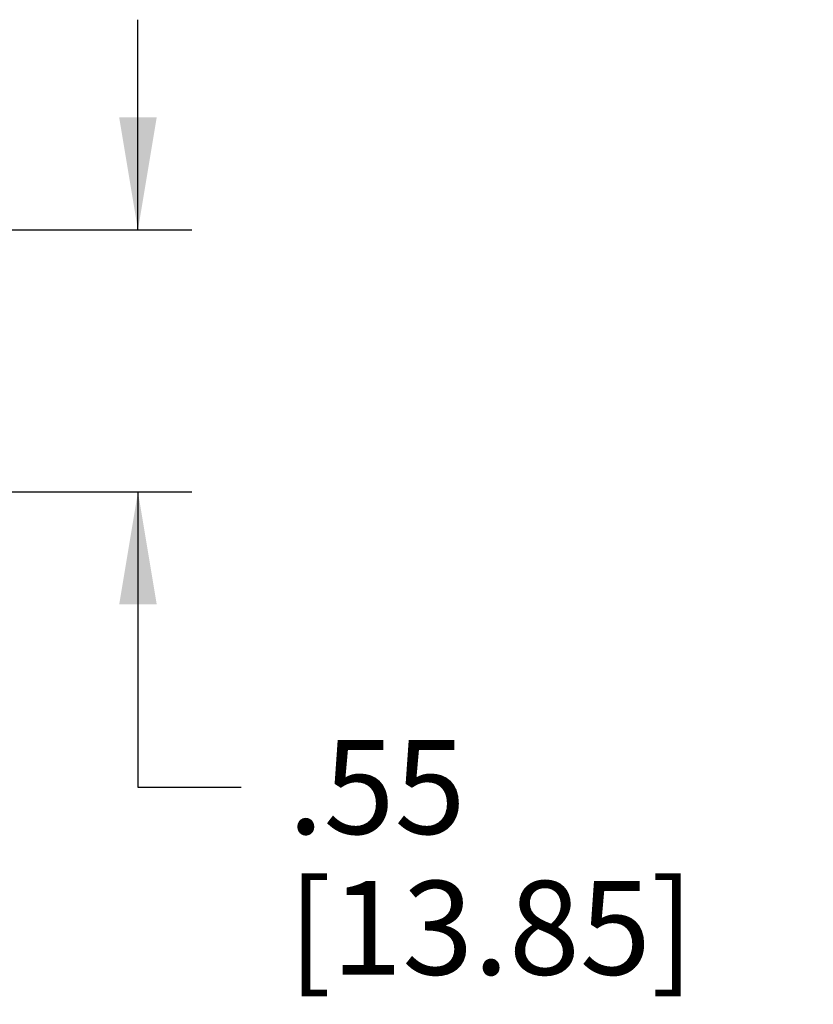
# Model space of a CAD drawing. Units: inches. Extents: x 0 to 22, y 0 to 17.
# Drawn here: x 14.2 to 15.5, y 10.4 to 12.1 of the extents above; entities that cross this region are included whole.
import ezdxf

# ---------------------------------------------------------------- set-up
doc = ezdxf.new("R2010")
doc.units = ezdxf.units.IN
doc.header["$LTSCALE"] = 1.21
doc.header["$MEASUREMENT"] = 0
doc.layers.get('0').update_dxf_attribs({"linetype": 'CONTINUOUS'})
doc.styles.get("Standard").update_dxf_attribs({"font": 'txt', "width": 0.8})
doc.dimstyles.new('DIMSTYLE_1', dxfattribs={"dimtxt": 0.15625, "dimasz": 0.1875, "dimexe": 0.09, "dimexo": 0.0625, "dimgap": 0.078125, "dimtad": 0, "dimtih": 1, "dimtoh": 1, "dimlfac": 1.25, "dimzin": 4, "dimdsep": 46, "dimtxsty": 'STANDARD', "dimblk": '_FILLED', "dimblk1": '_FILLED', "dimblk2": '_FILLED', "dimcen": 0.09, "dimazin": 1, "dimtp": 0.05, "dimtm": 0.05, "dimtfac": 1, "dimtofl": 0, "dimtmove": 0, "dimatfit": 3, "dimldrblk": '_FILLED', "dimfxl": 1, "dimtolj": 1, "dimtzin": 4, "dimarcsym": 0})

# ---------------------------------------------------------------- blocks, each defined once
blk = doc.blocks.new('_FILLED')
at = {"color": 0, "linetype": 'BYBLOCK'}
blk.add_solid([(0, 0), (-1, 0.1667), (-1, -0.1667)], dxfattribs=at)
blk = doc.blocks.new('*D4')
at = {"color": 2, "linetype": 'CONTINUOUS'}
for p, q in [((14.3958, 11.7358), (14.3958, 12.0858)), ((13.9225, 11.7358), (14.4858, 11.7358)), ((13.7025, 11.2996), (14.4858, 11.2996)), ((14.3958, 11.2996), (14.3958, 10.808)), ((14.3958, 10.808), (14.5677, 10.808))]:
    blk.add_line(p, q, dxfattribs=at)
at = {"color": 2, "linetype": 'CONTINUOUS', "xscale": 0.1875, "yscale": 0.1875, "zscale": 0.1875}
for p, rotation in [((14.3958, 11.7358), 270), ((14.3958, 11.2996), 90)]:
    blk.add_blockref('_FILLED', p, dxfattribs=dict(at, rotation=rotation))
at = {"color": 2, "linetype": 'CONTINUOUS', "insert": (14.6458, 10.8861), "char_height": 0.15625, "width": 0.875, "attachment_point": 1, "line_spacing_factor": 0.9}
blk.add_mtext('.55\\P[13.85]', dxfattribs=at)

msp = doc.modelspace()

# ---------------------------------------------------------------- dimensions: what is measured, and where the dimension line sits
at = {"color": 2, "linetype": 'CONTINUOUS'}
dim = msp.add_linear_dim(base=(14.3958, 11.7358), p1=(13.64, 11.2996), p2=(13.86, 11.7358), angle=90, text='<>\\P[]', dimstyle='DIMSTYLE_1', dxfattribs=at)
dim.commit()
dim.dimension.update_dxf_attribs({"geometry": '*D4', "text_midpoint": (15.0833, 10.6908), "dimtype": 160})

doc.saveas('drawing.dxf')
